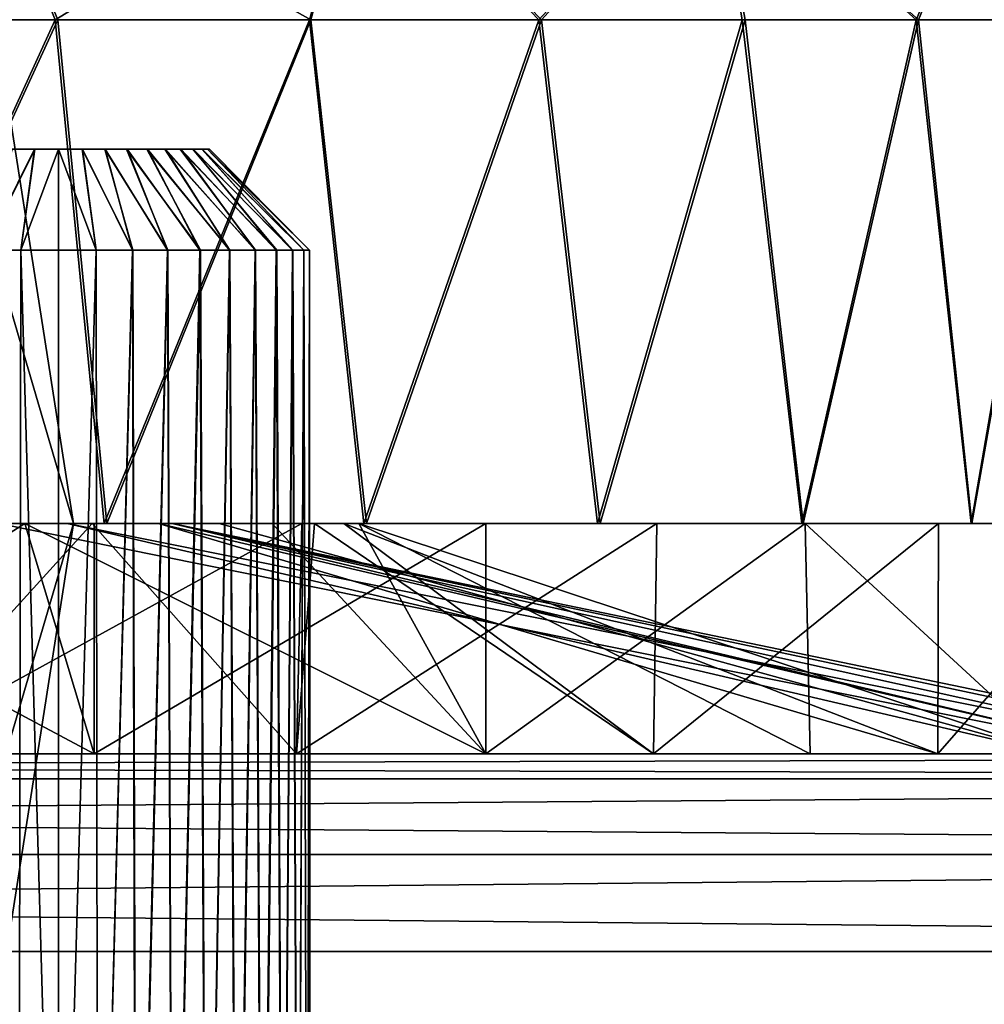
# Model space of a CAD drawing. Units: feet. Extents: x -1 to 12.9, y -5.2 to 2.1.
# Drawn here: x 6.3 to 6.7, y -1.6 to -1.3 of the extents above; entities that cross this region are included whole.
import ezdxf

# ---------------------------------------------------------------- set-up
doc = ezdxf.new("R2010")
doc.units = ezdxf.units.FT
doc.header["$MEASUREMENT"] = 0
doc.layers.get('0').update_dxf_attribs({"color": 255})
for name, color, linetype in [('AFUWA-3-ARPM', 4, 'Continuous'), ('AFUWA-3-HWSS', 4, 'Continuous'), ('AFUWA-P', 2, 'Continuous')]:
    doc.layers.add(name, color=color, linetype=linetype)

# ---------------------------------------------------------------- blocks, each defined once
blk = doc.blocks.new('A$C47163F27')
at = {"linetype": 'Continuous', "lineweight": 0}
for p, q in [((-0.7033, -0.13745), (-0.77397, -0.13745)), ((-0.7033, -0.13745), (-0.77397, -0.13745)), ((-0.7033, -0.13745), (-0.64538, -0.13745)), ((-0.64538, -0.13745), (-0.7033, -0.13745)), ((-0.64538, -0.13745), (-0.62604, -0.13745)), ((-0.62604, -0.13745), (-0.64538, -0.13745)), ((-0.62604, -0.13745), (-0.62813, -0.22745)), ((-0.62604, -0.13745), (-0.61766, -0.13745)), ((-0.62604, -0.13745), (-0.61766, -0.13745)), ((-0.61766, -0.13745), (-0.60184, -0.13745)), ((-0.60184, -0.13745), (-0.61766, -0.13745)), ((-0.60184, -0.13745), (-0.51051, -0.13745)), ((-0.60184, -0.13745), (-0.51051, -0.13745)), ((-0.49531, -0.13745), (-0.51051, -0.13745)), ((-0.49531, -0.13745), (-0.51051, -0.13745)), ((-0.49531, -0.13745), (-0.48735, -0.13745)), ((-0.49531, -0.13745), (-0.48735, -0.13745)), ((-0.48867, -0.22745), (-0.48735, -0.13745)), ((-0.47664, -0.13745), (-0.48735, -0.13745)), ((-0.48735, -0.13745), (-0.47664, -0.13745)), ((-0.4307, -0.13745), (-0.47664, -0.13745)), ((-0.4307, -0.13745), (-0.47664, -0.13745)), ((-0.38179, -0.13745), (-0.4307, -0.13745)), ((-0.4307, -0.13745), (-0.38179, -0.13745)), ((-0.37734, -0.13745), (-0.38179, -0.13745)), ((-0.38179, -0.13745), (-0.37734, -0.13745)), ((-0.37757, -0.22745), (-0.37734, -0.13745)), ((-0.37734, -0.13745), (-0.37604, -0.13745)), ((-0.37604, -0.13745), (-0.37734, -0.13745)), ((-0.36454, -0.13745), (-0.37604, -0.13745)), ((-0.37604, -0.13745), (-0.36454, -0.13745)), ((-0.36454, -0.13745), (-0.31217, -0.13745)), ((-0.31217, -0.13745), (-0.36454, -0.13745)), ((0.67252, -0.22745), (-3.28417, -0.22745)), ((0.67252, -0.22745), (-3.28417, -0.22745)), ((0.67252, -0.2373), (-3.28417, -0.2373)), ((0.67252, -0.26685), (-3.28417, -0.26685)), ((-3.28417, -0.30481), (0.67252, -0.30481)), ((0.67252, -0.30481), (-3.28417, -0.30481))]:
    blk.add_line(p, q, dxfattribs=at)

msp = doc.modelspace()

# ---------------------------------------------------------------- linework, layer by layer
at = {"layer": 'AFUWA-3-ARPM'}
for points in [[(6.29864, -1.1902, 12.53107), (6.22067, -1.26266, 12.59008), (6.32775, -1.26266, 12.52837)], [(6.29864, -1.1902, 10.74946), (6.32868, -1.26266, 10.75199), (6.22159, -1.26266, 10.69011)], [(6.29864, -1.1902, 10.74946), (6.44742, -1.1902, 10.8615), (6.4276, -1.26266, 10.82557)], [(6.29864, -1.1902, 12.53107), (6.32775, -1.26266, 12.52837), (6.44742, -1.1902, 12.41903)], [(6.32868, -1.26266, 10.75199), (6.29864, -1.1902, 10.74946), (6.4276, -1.26266, 10.82557)], [(6.42708, -1.26266, 12.45445), (6.44742, -1.1902, 12.41903), (6.32775, -1.26266, 12.52837)], [(6.42708, -1.26266, 12.45445), (6.51666, -1.26266, 12.36989), (6.44742, -1.1902, 12.41903)], [(6.4276, -1.26266, 10.82557), (6.44742, -1.1902, 10.8615), (6.5178, -1.26266, 10.91059)], [(6.5837, -1.1902, 11.01076), (6.5178, -1.26266, 10.91059), (6.44742, -1.1902, 10.8615)], [(6.5837, -1.1902, 12.26977), (6.44742, -1.1902, 12.41903), (6.51666, -1.26266, 12.36989)], [(6.5837, -1.1902, 12.26977), (6.51666, -1.26266, 12.36989), (6.59614, -1.26266, 12.27522)], [(6.5178, -1.26266, 10.91059), (6.5837, -1.1902, 11.01076), (6.59736, -1.26266, 11.00541)], [(6.5837, -1.1902, 12.26977), (6.66423, -1.26266, 12.17181), (6.69479, -1.1902, 12.08462)], [(6.66423, -1.26266, 12.17181), (6.5837, -1.1902, 12.26977), (6.59614, -1.26266, 12.27522)], [(6.66516, -1.26266, 11.10847), (6.5837, -1.1902, 11.01076), (6.69479, -1.1902, 11.19591)], [(6.59736, -1.26266, 11.00541), (6.5837, -1.1902, 11.01076), (6.66516, -1.26266, 11.10847)], [(6.69479, -1.1902, 12.08462), (6.66423, -1.26266, 12.17181), (6.71965, -1.26266, 12.06175)], [(6.7207, -1.26266, 11.21935), (6.66516, -1.26266, 11.10847), (6.69479, -1.1902, 11.19591)], [(6.22067, -1.26266, 12.59008), (6.23765, -1.45951, 12.58185), (6.32775, -1.26266, 12.52837)], [(6.23825, -1.45951, 10.69898), (6.22159, -1.26266, 10.69011), (6.32868, -1.26266, 10.75199)], [(6.34689, -1.45951, 12.51587), (6.32775, -1.26266, 12.52837), (6.23765, -1.45951, 12.58185)], [(6.23825, -1.45951, 10.69898), (6.32868, -1.26266, 10.75199), (6.34787, -1.45951, 10.76514)], [(6.34689, -1.45951, 12.51587), (6.42708, -1.26266, 12.45445), (6.32775, -1.26266, 12.52837)], [(6.32868, -1.26266, 10.75199), (6.4276, -1.26266, 10.82557), (6.34787, -1.45951, 10.76514)], [(6.42708, -1.26266, 12.45445), (6.34689, -1.45951, 12.51587), (6.44835, -1.45951, 12.43664)], [(6.34787, -1.45951, 10.76514), (6.4276, -1.26266, 10.82557), (6.4494, -1.45951, 10.84495)], [(6.51666, -1.26266, 12.36989), (6.42708, -1.26266, 12.45445), (6.44835, -1.45951, 12.43664)], [(6.4276, -1.26266, 10.82557), (6.5178, -1.26266, 10.91059), (6.4494, -1.45951, 10.84495)], [(6.51666, -1.26266, 12.36989), (6.44835, -1.45951, 12.43664), (6.53968, -1.45951, 12.3453)], [(6.5178, -1.26266, 10.91059), (6.54074, -1.45951, 10.93628), (6.4494, -1.45951, 10.84495)], [(6.51666, -1.26266, 12.36989), (6.53968, -1.45951, 12.3453), (6.59614, -1.26266, 12.27522)], [(6.5178, -1.26266, 10.91059), (6.59736, -1.26266, 11.00541), (6.54074, -1.45951, 10.93628)], [(6.61949, -1.45951, 12.24377), (6.59614, -1.26266, 12.27522), (6.53968, -1.45951, 12.3453)], [(6.59736, -1.26266, 11.00541), (6.61997, -1.45951, 11.03774), (6.54074, -1.45951, 10.93628)], [(6.66423, -1.26266, 12.17181), (6.59614, -1.26266, 12.27522), (6.61949, -1.45951, 12.24377)], [(6.66516, -1.26266, 11.10847), (6.61997, -1.45951, 11.03774), (6.59736, -1.26266, 11.00541)], [(6.66423, -1.26266, 12.17181), (6.61949, -1.45951, 12.24377), (6.68565, -1.45951, 12.13415)], [(6.68595, -1.45951, 11.14698), (6.61997, -1.45951, 11.03774), (6.66516, -1.26266, 11.10847)], [(6.66423, -1.26266, 12.17181), (6.68565, -1.45951, 12.13415), (6.71965, -1.26266, 12.06175)], [(6.66516, -1.26266, 11.10847), (6.7207, -1.26266, 11.21935), (6.68595, -1.45951, 11.14698)], [(6.68565, -1.45951, 12.13415), (6.73802, -1.45951, 12.01784), (6.71965, -1.26266, 12.06175)], [(6.73843, -1.45951, 11.26367), (6.68595, -1.45951, 11.14698), (6.7207, -1.26266, 11.21935)], [(6.33492, -1.45951, 11.64026), (6.30885, -1.45951, 11.46675), (6.28188, -1.27915, 11.47504)], [(6.33492, -1.45951, 11.64026), (6.28188, -1.27915, 11.47504), (6.3067, -1.27915, 11.64026)], [(6.30885, -1.45951, 11.81377), (6.33492, -1.45951, 11.64026), (6.3067, -1.27915, 11.64026)], [(6.4494, -1.45951, 10.84495), (6.17723, -1.45951, 11.23854), (6.03964, -1.45951, 11.12883)], [(6.4494, -1.45951, 10.84495), (6.03964, -1.45951, 11.12883), (6.34787, -1.45951, 10.76514)], [(6.34689, -1.45951, 12.51587), (6.03964, -1.45951, 12.1517), (6.44835, -1.45951, 12.43664)], [(6.44835, -1.45951, 12.43664), (6.03964, -1.45951, 12.1517), (6.17723, -1.45951, 12.04198)], [(6.03964, -1.45951, 11.12883), (6.23825, -1.45951, 10.69898), (6.34787, -1.45951, 10.76514)], [(6.03964, -1.45951, 12.1517), (6.34689, -1.45951, 12.51587), (6.23765, -1.45951, 12.58185)], [(6.17424, -1.45951, 10.66806), (6.34297, -1.45951, 10.76219), (6.34297, -1.54951, 10.76219)], [(6.34297, -1.54951, 10.76219), (6.17424, -1.54951, 10.66806), (6.17424, -1.45951, 10.66806)], [(6.31579, -1.45951, 10.93828), (6.34297, -1.45951, 10.76219), (6.17424, -1.45951, 10.66806)], [(6.17424, -1.45951, 10.66806), (6.22897, -1.45951, 10.99282), (6.31579, -1.45951, 10.93828)], [(6.31579, -1.45951, 10.93828), (6.17424, -1.54951, 10.66806), (6.34297, -1.54951, 10.76219)], [(6.17424, -1.54951, 10.66806), (6.31579, -1.45951, 10.93828), (6.22897, -1.45951, 10.99282)], [(6.54074, -1.45951, 10.93628), (6.61997, -1.45951, 11.03774), (6.17723, -1.45951, 11.23854)], [(6.2765, -1.45951, 11.38417), (6.17723, -1.45951, 11.23854), (6.61997, -1.45951, 11.03774)], [(6.17723, -1.45951, 12.04198), (6.2765, -1.45951, 11.89636), (6.61949, -1.45951, 12.24377)], [(6.61949, -1.45951, 12.24377), (6.53968, -1.45951, 12.3453), (6.17723, -1.45951, 12.04198)], [(6.17723, -1.45951, 11.23854), (6.4494, -1.45951, 10.84495), (6.54074, -1.45951, 10.93628)], [(6.17723, -1.45951, 12.04198), (6.53968, -1.45951, 12.3453), (6.44835, -1.45951, 12.43664)], [(6.28994, -1.45951, 11.16712), (6.18979, -1.45951, 11.19484), (6.33238, -1.45951, 11.41435)], [(6.18979, -1.45951, 11.19484), (6.28994, -1.45951, 11.16712), (6.33238, -1.45951, 11.41435)], [(6.26164, -1.45951, 12.56852), (6.34217, -1.45951, 12.34225), (6.24546, -1.45951, 12.3084)], [(6.26029, -1.54951, 12.56875), (6.24546, -1.45951, 12.3084), (6.34217, -1.45951, 12.34225)], [(6.34217, -1.45951, 12.34225), (6.42206, -1.54951, 12.45874), (6.26029, -1.54951, 12.56875)], [(6.26029, -1.54951, 12.56875), (6.42415, -1.45951, 12.45741), (6.26164, -1.45951, 12.56852)], [(6.42415, -1.45951, 12.45741), (6.26029, -1.54951, 12.56875), (6.42206, -1.54951, 12.45874)], [(6.42415, -1.45951, 12.45741), (6.34217, -1.45951, 12.34225), (6.26164, -1.45951, 12.56852)], [(6.30559, -1.45951, 11.92632), (6.26615, -1.45951, 12.12487), (6.36802, -1.45951, 12.11341)], [(6.30559, -1.45951, 11.92632), (6.36802, -1.45951, 12.11341), (6.26615, -1.45951, 12.12487)], [(6.2765, -1.45951, 11.89636), (6.68565, -1.45951, 12.13415), (6.61949, -1.45951, 12.24377)], [(6.73802, -1.45951, 12.01784), (6.2765, -1.45951, 11.89636), (6.3283, -1.45951, 11.72843)], [(6.2765, -1.45951, 11.38417), (6.77631, -1.45951, 11.38515), (6.3283, -1.45951, 11.5521)], [(6.2765, -1.45951, 11.38417), (6.73843, -1.45951, 11.26367), (6.77631, -1.45951, 11.38515)], [(6.61997, -1.45951, 11.03774), (6.68595, -1.45951, 11.14698), (6.2765, -1.45951, 11.38417)], [(6.2765, -1.45951, 11.38417), (6.68595, -1.45951, 11.14698), (6.73843, -1.45951, 11.26367)], [(6.2765, -1.45951, 11.89636), (6.73802, -1.45951, 12.01784), (6.68565, -1.45951, 12.13415)], [(6.33492, -1.45951, 11.64026), (6.28188, -1.63986, 11.80548), (6.3067, -1.63986, 11.64026)], [(6.33492, -1.45951, 11.64026), (6.30885, -1.45951, 11.81377), (6.28188, -1.63986, 11.80548)], [(6.33238, -1.45951, 11.41435), (6.39181, -1.45951, 11.15566), (6.28994, -1.45951, 11.16712)], [(6.33238, -1.45951, 11.41435), (6.28994, -1.45951, 11.16712), (6.39181, -1.45951, 11.15566)], [(6.30559, -1.45951, 11.92632), (6.75132, -1.45951, 11.97595), (6.37343, -1.45951, 11.67314)], [(6.75132, -1.45951, 11.97595), (6.30559, -1.45951, 11.92632), (6.36802, -1.45951, 12.11341)], [(6.75216, -1.54951, 11.979), (6.36802, -1.45951, 12.11341), (6.30559, -1.45951, 11.92632)], [(6.75216, -1.54951, 11.979), (6.30559, -1.45951, 11.92632), (6.37343, -1.45951, 11.67314)], [(6.3067, -1.63986, 11.64026), (6.30885, -1.45951, 11.46675), (6.33492, -1.45951, 11.64026)], [(6.34297, -1.45951, 10.76219), (6.31579, -1.45951, 10.93828), (6.49601, -1.45951, 10.88861)], [(6.49601, -1.45951, 10.88861), (6.31579, -1.45951, 10.93828), (6.4125, -1.45951, 10.97213)], [(6.34297, -1.54951, 10.76219), (6.49601, -1.54951, 10.88861), (6.31579, -1.45951, 10.93828)], [(6.49601, -1.54951, 10.88861), (6.4125, -1.45951, 10.97213), (6.31579, -1.45951, 10.93828)], [(6.3283, -1.45951, 11.72843), (6.3283, -1.45951, 11.5521), (6.80736, -1.45951, 11.64026)], [(6.79957, -1.45951, 11.51242), (6.80736, -1.45951, 11.64026), (6.3283, -1.45951, 11.5521)], [(6.3283, -1.45951, 11.72843), (6.80736, -1.45951, 11.64026), (6.79928, -1.45951, 11.76985)], [(6.77619, -1.45951, 11.89567), (6.73802, -1.45951, 12.01784), (6.3283, -1.45951, 11.72843)], [(6.3283, -1.45951, 11.5521), (6.77631, -1.45951, 11.38515), (6.79957, -1.45951, 11.51242)], [(6.3283, -1.45951, 11.72843), (6.79928, -1.45951, 11.76985), (6.77619, -1.45951, 11.89567)], [(6.77708, -1.45951, 11.39608), (6.71461, -1.45951, 11.20985), (6.33238, -1.45951, 11.41435)], [(6.37343, -1.45951, 11.67314), (6.77708, -1.45951, 11.39608), (6.33238, -1.45951, 11.41435)], [(6.39181, -1.45951, 11.15566), (6.33238, -1.45951, 11.41435), (6.71461, -1.45951, 11.20985)], [(6.33238, -1.45951, 11.41435), (6.7807, -1.54951, 11.39678), (6.37343, -1.45951, 11.67314)], [(6.33238, -1.45951, 11.41435), (6.7185, -1.54951, 11.21112), (6.7807, -1.54951, 11.39678)], [(6.7185, -1.54951, 11.21112), (6.33238, -1.45951, 11.41435), (6.39181, -1.45951, 11.15566)], [(6.42415, -1.45951, 12.45741), (6.42899, -1.45951, 12.28771), (6.34217, -1.45951, 12.34225)], [(6.42206, -1.54951, 12.45874), (6.34217, -1.45951, 12.34225), (6.42899, -1.45951, 12.28771)], [(6.49601, -1.45951, 10.88861), (6.34297, -1.54951, 10.76219), (6.34297, -1.45951, 10.76219)], [(6.49601, -1.45951, 10.88861), (6.49601, -1.54951, 10.88861), (6.34297, -1.54951, 10.76219)], [(6.36802, -1.45951, 12.11341), (6.44045, -1.45951, 12.18584), (6.67285, -1.45951, 12.15618)], [(6.75132, -1.45951, 11.97595), (6.36802, -1.45951, 12.11341), (6.67285, -1.45951, 12.15618)], [(6.36802, -1.45951, 12.11341), (6.67262, -1.54951, 12.15753), (6.44045, -1.45951, 12.18584)], [(6.75216, -1.54951, 11.979), (6.67262, -1.54951, 12.15753), (6.36802, -1.45951, 12.11341)], [(6.37343, -1.45951, 11.67314), (6.80401, -1.45951, 11.58944), (6.77708, -1.45951, 11.39608)], [(6.79544, -1.45951, 11.78461), (6.37343, -1.45951, 11.67314), (6.75132, -1.45951, 11.97595)], [(6.37343, -1.45951, 11.67314), (6.79544, -1.45951, 11.78461), (6.80401, -1.45951, 11.58944)], [(6.7807, -1.54951, 11.39678), (6.80779, -1.54951, 11.59132), (6.37343, -1.45951, 11.67314)], [(6.79804, -1.54951, 11.78827), (6.75216, -1.54951, 11.979), (6.37343, -1.45951, 11.67314)], [(6.37343, -1.45951, 11.67314), (6.80779, -1.54951, 11.59132), (6.79804, -1.54951, 11.78827)], [(6.44635, -1.45951, 11.06884), (6.39181, -1.45951, 11.15566), (6.71461, -1.45951, 11.20985)], [(6.44635, -1.45951, 11.06884), (6.7185, -1.54951, 11.21112), (6.39181, -1.45951, 11.15566)], [(6.44635, -1.45951, 11.06884), (6.49601, -1.45951, 10.88861), (6.4125, -1.45951, 10.97213)], [(6.49601, -1.54951, 10.88861), (6.44635, -1.45951, 11.06884), (6.4125, -1.45951, 10.97213)], [(6.42899, -1.45951, 12.28771), (6.56152, -1.54951, 12.32005), (6.42206, -1.54951, 12.45874)], [(6.42415, -1.45951, 12.45741), (6.42206, -1.54951, 12.45874), (6.56284, -1.45951, 12.31796)], [(6.56284, -1.45951, 12.31796), (6.42206, -1.54951, 12.45874), (6.56152, -1.54951, 12.32005)], [(6.42899, -1.45951, 12.28771), (6.42415, -1.45951, 12.45741), (6.56284, -1.45951, 12.31796)], [(6.42899, -1.45951, 12.28771), (6.56284, -1.45951, 12.31796), (6.44045, -1.45951, 12.18584)], [(6.42899, -1.45951, 12.28771), (6.44045, -1.45951, 12.18584), (6.56152, -1.54951, 12.32005)], [(6.56284, -1.45951, 12.31796), (6.67285, -1.45951, 12.15618), (6.44045, -1.45951, 12.18584)], [(6.56152, -1.54951, 12.32005), (6.44045, -1.45951, 12.18584), (6.67262, -1.54951, 12.15753)], [(6.71461, -1.45951, 11.20985), (6.62075, -1.45951, 11.04031), (6.44635, -1.45951, 11.06884)], [(6.62075, -1.45951, 11.04031), (6.49601, -1.45951, 10.88861), (6.44635, -1.45951, 11.06884)], [(6.44635, -1.45951, 11.06884), (6.6227, -1.54951, 11.03944), (6.7185, -1.54951, 11.21112)], [(6.49601, -1.54951, 10.88861), (6.6227, -1.54951, 11.03944), (6.44635, -1.45951, 11.06884)], [(6.62075, -1.45951, 11.04031), (6.49601, -1.54951, 10.88861), (6.49601, -1.45951, 10.88861)], [(6.49601, -1.54951, 10.88861), (6.62075, -1.45951, 11.04031), (6.6227, -1.54951, 11.03944)], [(6.67262, -1.54951, 12.15753), (6.67285, -1.45951, 12.15618), (6.56152, -1.54951, 12.32005)], [(6.67285, -1.45951, 12.15618), (6.56284, -1.45951, 12.31796), (6.56152, -1.54951, 12.32005)], [(6.62075, -1.45951, 11.04031), (6.7185, -1.54951, 11.21112), (6.6227, -1.54951, 11.03944)], [(6.71461, -1.45951, 11.20985), (6.7185, -1.54951, 11.21112), (6.62075, -1.45951, 11.04031)], [(6.75132, -1.45951, 11.97595), (6.67285, -1.45951, 12.15618), (6.67262, -1.54951, 12.15753)], [(6.75216, -1.54951, 11.979), (6.75132, -1.45951, 11.97595), (6.67262, -1.54951, 12.15753)], [(7.72271, -1.54951, 13.82826), (3.79551, -1.54951, 13.8237), (3.76602, -1.54951, 13.82826)], [(7.69314, -1.54951, 9.45682), (3.76602, -1.54951, 9.45226), (3.79607, -1.54951, 9.45693)], [(7.72271, -1.54951, 9.45226), (3.76602, -1.54951, 9.45226), (7.69314, -1.54951, 9.45682)], [(7.72271, -1.55936, 13.8664), (7.72271, -1.54951, 13.82826), (3.76602, -1.55936, 13.8664)], [(3.76602, -1.55936, 13.8664), (7.72271, -1.54951, 13.82826), (3.76602, -1.54951, 13.82826)], [(3.76602, -1.55936, 9.41413), (3.76602, -1.54951, 9.45226), (7.72271, -1.55936, 9.41413)], [(7.72271, -1.55936, 9.41413), (3.76602, -1.54951, 9.45226), (7.72271, -1.54951, 9.45226)], [(3.79551, -1.54951, 13.8237), (7.65357, -1.54951, 13.81631), (3.8348, -1.54951, 13.81637)], [(3.79551, -1.54951, 13.8237), (7.69251, -1.54951, 13.82357), (7.65357, -1.54951, 13.81631)], [(7.72271, -1.54951, 13.82826), (7.69251, -1.54951, 13.82357), (3.79551, -1.54951, 13.8237)], [(3.8351, -1.54951, 9.46436), (7.69314, -1.54951, 9.45682), (3.79607, -1.54951, 9.45693)], [(3.87171, -1.54951, 13.80215), (3.8348, -1.54951, 13.81637), (7.65357, -1.54951, 13.81631)], [(7.65386, -1.54951, 9.4642), (7.69314, -1.54951, 9.45682), (3.8351, -1.54951, 9.46436)], [(7.65386, -1.54951, 9.4642), (3.8351, -1.54951, 9.46436), (7.6168, -1.54951, 9.47841)], [(3.87225, -1.54951, 9.47897), (7.6168, -1.54951, 9.47841), (3.8351, -1.54951, 9.46436)], [(3.87171, -1.54951, 13.80215), (7.6164, -1.54951, 13.80185), (7.58285, -1.54951, 13.78102)], [(7.6164, -1.54951, 13.80185), (3.87171, -1.54951, 13.80215), (7.65357, -1.54951, 13.81631)], [(3.90572, -1.54951, 13.78118), (3.87171, -1.54951, 13.80215), (7.58285, -1.54951, 13.78102)], [(7.6168, -1.54951, 9.47841), (3.87225, -1.54951, 9.47897), (3.90605, -1.54951, 9.50011)], [(3.90572, -1.54951, 13.78118), (7.55307, -1.54951, 13.75379), (3.93501, -1.54951, 13.75444)], [(7.55307, -1.54951, 13.75379), (3.90572, -1.54951, 13.78118), (7.58285, -1.54951, 13.78102)], [(3.90605, -1.54951, 9.50011), (3.93531, -1.54951, 9.52691), (7.58283, -1.54951, 9.49921)], [(7.58283, -1.54951, 9.49921), (7.6168, -1.54951, 9.47841), (3.90605, -1.54951, 9.50011)], [(3.95937, -1.54951, 13.72245), (3.93501, -1.54951, 13.75444), (7.09072, -1.54951, 13.28889)], [(7.52915, -1.54951, 13.722), (7.09072, -1.54951, 13.28889), (3.93501, -1.54951, 13.75444)], [(7.52915, -1.54951, 13.722), (3.93501, -1.54951, 13.75444), (7.55307, -1.54951, 13.75379)], [(3.93531, -1.54951, 9.52691), (7.55315, -1.54951, 9.52609), (7.58283, -1.54951, 9.49921)], [(3.95921, -1.54951, 9.55854), (7.55315, -1.54951, 9.52609), (3.93531, -1.54951, 9.52691)], [(4.39818, -1.54951, 9.99224), (7.55315, -1.54951, 9.52609), (3.95921, -1.54951, 9.55854)], [(4.39785, -1.54951, 13.28905), (3.95937, -1.54951, 13.72245), (7.09072, -1.54951, 13.28889)], [(4.42714, -1.54951, 13.26231), (4.39785, -1.54951, 13.28905), (7.06095, -1.54951, 13.26166)], [(7.09072, -1.54951, 13.28889), (7.06095, -1.54951, 13.26166), (4.39785, -1.54951, 13.28905)], [(4.39818, -1.54951, 9.99224), (7.5291, -1.54951, 9.55792), (7.55315, -1.54951, 9.52609)], [(7.0907, -1.54951, 9.99134), (4.39818, -1.54951, 9.99224), (4.42744, -1.54951, 10.01903)], [(7.0907, -1.54951, 9.99134), (7.5291, -1.54951, 9.55792), (4.39818, -1.54951, 9.99224)], [(7.06095, -1.54951, 13.26166), (7.03702, -1.54951, 13.22987), (4.42714, -1.54951, 13.26231)], [(4.45149, -1.54951, 13.23032), (4.42714, -1.54951, 13.26231), (7.03702, -1.54951, 13.22987)], [(4.42744, -1.54951, 10.01903), (4.45133, -1.54951, 10.05066), (7.06102, -1.54951, 10.01822)], [(7.06102, -1.54951, 10.01822), (7.0907, -1.54951, 9.99134), (4.42744, -1.54951, 10.01903)], [(4.45133, -1.54951, 10.05066), (7.03698, -1.54951, 10.05004), (7.06102, -1.54951, 10.01822)], [(4.4691, -1.54951, 10.08637), (7.03698, -1.54951, 10.05004), (4.45133, -1.54951, 10.05066)], [(4.45149, -1.54951, 13.23032), (7.01942, -1.54951, 13.19451), (4.46914, -1.54951, 13.19487)], [(7.03702, -1.54951, 13.22987), (7.01942, -1.54951, 13.19451), (4.45149, -1.54951, 13.23032)], [(7.01925, -1.54951, 10.08563), (7.03698, -1.54951, 10.05004), (4.4691, -1.54951, 10.08637)], [(7.01925, -1.54951, 10.08563), (4.4691, -1.54951, 10.08637), (4.47997, -1.54951, 10.12419)], [(7.01942, -1.54951, 13.19451), (7.00871, -1.54951, 13.15677), (4.46914, -1.54951, 13.19487)], [(5.71475, -1.54951, 12.2218), (4.46914, -1.54951, 13.19487), (7.00871, -1.54951, 13.15677)], [(4.47997, -1.54951, 10.12419), (5.71475, -1.54951, 11.05873), (7.01925, -1.54951, 10.08563)], [(5.71475, -1.54951, 12.2218), (7.00871, -1.54951, 13.15677), (6.30356, -1.54951, 12.33619)], [(6.30356, -1.54951, 10.94434), (7.00836, -1.54951, 10.12404), (5.71475, -1.54951, 11.05873)], [(7.00836, -1.54951, 10.12404), (7.01925, -1.54951, 10.08563), (5.71475, -1.54951, 11.05873)], [(6.2222, -1.54951, 11.30749), (6.3544, -1.54951, 11.16695), (6.30356, -1.54951, 11.16695)], [(6.2222, -1.54951, 11.97304), (6.30356, -1.54951, 12.11357), (6.3544, -1.54951, 12.11357)], [(6.27953, -1.54951, 11.41078), (6.3544, -1.54951, 11.16695), (6.2222, -1.54951, 11.30749)], [(6.3544, -1.54951, 12.11357), (6.27953, -1.54951, 11.86974), (6.2222, -1.54951, 11.97304)], [(6.27953, -1.54951, 11.41078), (6.31472, -1.54951, 11.52296), (6.40019, -1.54951, 11.14489)], [(6.3544, -1.54951, 12.11357), (6.40019, -1.54951, 12.13563), (6.27953, -1.54951, 11.86974)], [(6.27953, -1.54951, 11.41078), (6.40019, -1.54951, 11.14489), (6.3544, -1.54951, 11.16695)], [(6.40019, -1.54951, 12.13563), (6.31472, -1.54951, 11.75757), (6.27953, -1.54951, 11.86974)], [(7.00489, -1.54951, 13.11664), (6.30356, -1.54951, 12.33619), (7.00871, -1.54951, 13.15677)], [(6.30356, -1.54951, 12.33619), (7.00489, -1.54951, 13.11664), (7.00836, -1.54951, 13.07679)], [(6.3544, -1.54951, 12.33619), (6.30356, -1.54951, 12.33619), (7.00836, -1.54951, 13.07679)], [(6.30356, -1.54951, 10.94434), (7.00871, -1.54951, 10.20401), (7.00489, -1.54951, 10.16388)], [(6.3544, -1.54951, 10.94434), (7.00871, -1.54951, 10.20401), (6.30356, -1.54951, 10.94434)], [(7.00489, -1.54951, 10.16388), (7.00836, -1.54951, 10.12404), (6.30356, -1.54951, 10.94434)], [(6.43186, -1.54951, 11.10516), (6.31472, -1.54951, 11.52296), (6.32666, -1.54951, 11.64026)], [(6.43186, -1.54951, 12.17537), (6.31472, -1.54951, 11.75757), (6.40019, -1.54951, 12.13563)], [(6.40019, -1.54951, 11.14489), (6.31472, -1.54951, 11.52296), (6.43186, -1.54951, 11.10516)], [(6.43186, -1.54951, 12.17537), (6.32666, -1.54951, 11.64026), (6.31472, -1.54951, 11.75757)], [(6.43186, -1.54951, 11.10516), (6.32666, -1.54951, 11.64026), (7.27968, -1.54951, 10.37149)], [(6.43186, -1.54951, 12.17537), (7.27998, -1.54951, 12.90924), (6.32666, -1.54951, 11.64026)], [(6.32666, -1.54951, 11.64026), (7.27998, -1.54951, 12.90924), (7.27968, -1.54951, 10.37149)], [(7.01925, -1.54951, 13.03839), (7.03698, -1.54951, 13.0028), (6.3544, -1.54951, 12.33619)], [(7.00836, -1.54951, 13.07679), (7.01925, -1.54951, 13.03839), (6.3544, -1.54951, 12.33619)], [(6.3544, -1.54951, 10.94434), (7.03702, -1.54951, 10.27712), (7.01942, -1.54951, 10.24176)], [(6.40019, -1.54951, 12.31412), (6.3544, -1.54951, 12.33619), (7.03698, -1.54951, 13.0028)], [(6.3544, -1.54951, 10.94434), (6.40019, -1.54951, 10.9664), (7.03702, -1.54951, 10.27712)], [(6.3544, -1.54951, 10.94434), (7.01942, -1.54951, 10.24176), (7.00871, -1.54951, 10.20401)], [(6.40019, -1.54951, 12.31412), (7.06102, -1.54951, 12.97097), (7.0907, -1.54951, 12.94409)], [(7.03702, -1.54951, 10.27712), (6.40019, -1.54951, 10.9664), (7.06095, -1.54951, 10.30891)], [(7.09072, -1.54951, 10.33614), (6.40019, -1.54951, 10.9664), (6.43186, -1.54951, 11.00614)], [(7.03698, -1.54951, 13.0028), (7.06102, -1.54951, 12.97097), (6.40019, -1.54951, 12.31412)], [(6.43186, -1.54951, 12.27439), (6.40019, -1.54951, 12.31412), (7.0907, -1.54951, 12.94409)], [(7.09072, -1.54951, 10.33614), (7.06095, -1.54951, 10.30891), (6.40019, -1.54951, 10.9664)], [(6.43186, -1.54951, 11.00614), (7.12427, -1.54951, 10.35697), (7.09072, -1.54951, 10.33614)], [(6.43186, -1.54951, 11.10516), (7.24039, -1.54951, 10.37882), (6.44315, -1.54951, 11.05565)], [(6.43186, -1.54951, 12.27439), (7.0907, -1.54951, 12.94409), (7.12467, -1.54951, 12.9233)], [(6.43186, -1.54951, 12.27439), (7.16173, -1.54951, 12.90908), (6.44315, -1.54951, 12.22488)], [(7.16173, -1.54951, 12.90908), (6.43186, -1.54951, 12.27439), (7.12467, -1.54951, 12.9233)], [(7.24096, -1.54951, 12.90181), (7.27998, -1.54951, 12.90924), (6.43186, -1.54951, 12.17537)], [(6.43186, -1.54951, 12.17537), (6.44315, -1.54951, 12.22488), (7.24096, -1.54951, 12.90181)], [(6.43186, -1.54951, 11.00614), (6.44315, -1.54951, 11.05565), (7.16145, -1.54951, 10.37142)], [(7.24039, -1.54951, 10.37882), (6.43186, -1.54951, 11.10516), (7.27968, -1.54951, 10.37149)], [(6.43186, -1.54951, 11.00614), (7.16145, -1.54951, 10.37142), (7.12427, -1.54951, 10.35697)], [(6.44315, -1.54951, 12.22488), (7.20102, -1.54951, 12.9017), (7.24096, -1.54951, 12.90181)], [(6.44315, -1.54951, 12.22488), (7.16173, -1.54951, 12.90908), (7.20102, -1.54951, 12.9017)], [(7.24039, -1.54951, 10.37882), (7.20038, -1.54951, 10.37869), (6.44315, -1.54951, 11.05565)], [(6.44315, -1.54951, 11.05565), (7.20038, -1.54951, 10.37869), (7.16145, -1.54951, 10.37142)], [(7.72271, -1.58891, 13.89647), (7.72271, -1.55936, 13.8664), (3.76602, -1.58891, 13.89647)], [(3.76602, -1.58891, 13.89647), (7.72271, -1.55936, 13.8664), (3.76602, -1.55936, 13.8664)], [(3.76602, -1.58892, 9.38405), (3.76602, -1.55936, 9.41413), (7.72271, -1.58892, 9.38405)], [(7.72271, -1.58892, 9.38405), (3.76602, -1.55936, 9.41413), (7.72271, -1.55936, 9.41413)], [(3.76602, -1.62687, 13.90699), (7.72271, -1.62687, 13.90699), (7.72271, -1.58891, 13.89647)], [(7.72271, -1.58891, 13.89647), (3.76602, -1.58891, 13.89647), (3.76602, -1.62687, 13.90699)], [(7.72271, -1.62687, 9.37354), (3.76602, -1.62687, 9.37354), (3.76602, -1.58892, 9.38405)], [(3.76602, -1.58892, 9.38405), (7.72271, -1.58892, 9.38405), (7.72271, -1.62687, 9.37354)], [(3.76602, -2.02195, 13.91388), (7.72271, -1.62687, 13.90699), (3.76602, -1.62687, 13.90699)], [(7.72271, -1.62687, 13.90699), (3.76602, -2.02195, 13.91388), (7.72271, -2.02195, 13.91388)], [(7.72271, -2.02195, 9.36664), (3.76602, -2.02195, 9.36664), (3.76602, -1.62687, 9.37354)], [(7.72271, -2.02195, 9.36664), (3.76602, -1.62687, 9.37354), (7.72271, -1.62687, 9.37354)]]:
    msp.add_3dface(points, dxfattribs=at)
at = {"layer": 'AFUWA-3-HWSS'}
for points in [[(6.31966, -1.31329, 12.1665), (6.2999, -1.35266, 12.13076), (6.31068, -1.31329, 12.16862)], [(6.31426, -1.35266, 12.1275), (6.2999, -1.35266, 12.13076), (6.31966, -1.31329, 12.1665)], [(6.31966, -1.31329, 10.99726), (6.2999, -1.35266, 10.96153), (6.31068, -1.31329, 10.99939)], [(6.31426, -1.35266, 10.95826), (6.2999, -1.35266, 10.96153), (6.31966, -1.31329, 10.99726)], [(6.31083, -1.31329, 12.28098), (6.30009, -1.35266, 12.31888), (6.3197, -1.31329, 12.28314)], [(6.30009, -1.35266, 12.31888), (6.31429, -1.35266, 12.32215), (6.3197, -1.31329, 12.28314)], [(6.31083, -1.31329, 11.11175), (6.30009, -1.35266, 11.14965), (6.3197, -1.31329, 11.11391)], [(6.30009, -1.35266, 11.14965), (6.31429, -1.35266, 11.15292), (6.3197, -1.31329, 11.11391)], [(6.32898, -1.31329, 12.16582), (6.31426, -1.35266, 12.1275), (6.31966, -1.31329, 12.1665)], [(6.31426, -1.35266, 12.1275), (6.32898, -1.31329, 12.16582), (6.32898, -1.35266, 12.12645)], [(6.32898, -1.31329, 10.99659), (6.31426, -1.35266, 10.95826), (6.31966, -1.31329, 10.99726)], [(6.31426, -1.35266, 10.95826), (6.32898, -1.31329, 10.99659), (6.32898, -1.35266, 10.95722)], [(6.32898, -1.31329, 12.28393), (6.3197, -1.31329, 12.28314), (6.31429, -1.35266, 12.32215)], [(6.32898, -1.31329, 12.28393), (6.31429, -1.35266, 12.32215), (6.32898, -1.35266, 12.3233)], [(6.32898, -1.31329, 11.1147), (6.3197, -1.31329, 11.11391), (6.31429, -1.35266, 11.15292)], [(6.32898, -1.31329, 11.1147), (6.31429, -1.35266, 11.15292), (6.32898, -1.35266, 11.15407)], [(6.3437, -1.35266, 12.1275), (6.32898, -1.31329, 12.16582), (6.33826, -1.31329, 12.16662)], [(6.32898, -1.35266, 12.3233), (6.34367, -1.35266, 12.32215), (6.32898, -1.31329, 12.28393)], [(6.33831, -1.31329, 12.28326), (6.32898, -1.31329, 12.28393), (6.34367, -1.35266, 12.32215)], [(6.32898, -1.31329, 12.16582), (6.3437, -1.35266, 12.1275), (6.32898, -1.35266, 12.12645)], [(6.3437, -1.35266, 10.95826), (6.32898, -1.31329, 10.99659), (6.33826, -1.31329, 10.99738)], [(6.32898, -1.35266, 11.15407), (6.34367, -1.35266, 11.15292), (6.32898, -1.31329, 11.1147)], [(6.33831, -1.31329, 11.11403), (6.32898, -1.31329, 11.1147), (6.34367, -1.35266, 11.15292)], [(6.32898, -1.31329, 10.99659), (6.3437, -1.35266, 10.95826), (6.32898, -1.35266, 10.95722)], [(6.3437, -1.35266, 12.1275), (6.33826, -1.31329, 12.16662), (6.35806, -1.35266, 12.13076)], [(6.34713, -1.31329, 12.16878), (6.35806, -1.35266, 12.13076), (6.33826, -1.31329, 12.16662)], [(6.3437, -1.35266, 10.95826), (6.33826, -1.31329, 10.99738), (6.35806, -1.35266, 10.96153)], [(6.34713, -1.31329, 10.99955), (6.35806, -1.35266, 10.96153), (6.33826, -1.31329, 10.99738)], [(6.35787, -1.35266, 12.31888), (6.33831, -1.31329, 12.28326), (6.34367, -1.35266, 12.32215)], [(6.33831, -1.31329, 12.28326), (6.35787, -1.35266, 12.31888), (6.34728, -1.31329, 12.28114)], [(6.35787, -1.35266, 11.14965), (6.33831, -1.31329, 11.11403), (6.34367, -1.35266, 11.15292)], [(6.33831, -1.31329, 11.11403), (6.35787, -1.35266, 11.14965), (6.34728, -1.31329, 11.11191)], [(6.34713, -1.31329, 12.16878), (6.3717, -1.35266, 12.13611), (6.35806, -1.35266, 12.13076)], [(6.3556, -1.31329, 12.17231), (6.3717, -1.35266, 12.13611), (6.34713, -1.31329, 12.16878)], [(6.34713, -1.31329, 10.99955), (6.3717, -1.35266, 10.96688), (6.35806, -1.35266, 10.96153)], [(6.3556, -1.31329, 11.00308), (6.3717, -1.35266, 10.96688), (6.34713, -1.31329, 10.99955)], [(6.34728, -1.31329, 12.28114), (6.35787, -1.35266, 12.31888), (6.3716, -1.35266, 12.31349)], [(6.3716, -1.35266, 12.31349), (6.35589, -1.31329, 12.27758), (6.34728, -1.31329, 12.28114)], [(6.34728, -1.31329, 11.11191), (6.35787, -1.35266, 11.14965), (6.3716, -1.35266, 11.14426)], [(6.3716, -1.35266, 11.14426), (6.35589, -1.31329, 11.10835), (6.34728, -1.31329, 11.11191)], [(6.3556, -1.31329, 12.17231), (6.36352, -1.31329, 12.17715), (6.38449, -1.35266, 12.1435)], [(6.38449, -1.35266, 12.1435), (6.3717, -1.35266, 12.13611), (6.3556, -1.31329, 12.17231)], [(6.3556, -1.31329, 11.00308), (6.36352, -1.31329, 11.00791), (6.38449, -1.35266, 10.97427)], [(6.38449, -1.35266, 10.97427), (6.3717, -1.35266, 10.96688), (6.3556, -1.31329, 11.00308)], [(6.3716, -1.35266, 12.31349), (6.38426, -1.35266, 12.30618), (6.35589, -1.31329, 12.27758)], [(6.36379, -1.31329, 12.27271), (6.35589, -1.31329, 12.27758), (6.38426, -1.35266, 12.30618)], [(6.3716, -1.35266, 11.14426), (6.38426, -1.35266, 11.13694), (6.35589, -1.31329, 11.10835)], [(6.36379, -1.31329, 11.10348), (6.35589, -1.31329, 11.10835), (6.38426, -1.35266, 11.13694)], [(6.39601, -1.35266, 12.15269), (6.38449, -1.35266, 12.1435), (6.36352, -1.31329, 12.17715)], [(6.36352, -1.31329, 12.17715), (6.37053, -1.31329, 12.18312), (6.39601, -1.35266, 12.15269)], [(6.39601, -1.35266, 10.98346), (6.38449, -1.35266, 10.97427), (6.36352, -1.31329, 11.00791)], [(6.36352, -1.31329, 11.00791), (6.37053, -1.31329, 11.01389), (6.39601, -1.35266, 10.98346)], [(6.39576, -1.35266, 12.29702), (6.36379, -1.31329, 12.27271), (6.38426, -1.35266, 12.30618)], [(6.36379, -1.31329, 12.27271), (6.39576, -1.35266, 12.29702), (6.37084, -1.31329, 12.26668)], [(6.39576, -1.35266, 11.12779), (6.36379, -1.31329, 11.10348), (6.38426, -1.35266, 11.13694)], [(6.36379, -1.31329, 11.10348), (6.39576, -1.35266, 11.12779), (6.37084, -1.31329, 11.09745)], [(6.37053, -1.31329, 12.18312), (6.37657, -1.31329, 12.19014), (6.40598, -1.35266, 12.16344)], [(6.37053, -1.31329, 12.18312), (6.40598, -1.35266, 12.16344), (6.39601, -1.35266, 12.15269)], [(6.37053, -1.31329, 11.01389), (6.37657, -1.31329, 11.02091), (6.40598, -1.35266, 10.99421)], [(6.37053, -1.31329, 11.01389), (6.40598, -1.35266, 10.99421), (6.39601, -1.35266, 10.98346)], [(6.37684, -1.31329, 12.25956), (6.37084, -1.31329, 12.26668), (6.4058, -1.35266, 12.28622)], [(6.4058, -1.35266, 12.28622), (6.37084, -1.31329, 12.26668), (6.39576, -1.35266, 12.29702)], [(6.37684, -1.31329, 11.09033), (6.37084, -1.31329, 11.09745), (6.4058, -1.35266, 11.11699)], [(6.4058, -1.35266, 11.11699), (6.37084, -1.31329, 11.09745), (6.39576, -1.35266, 11.12779)], [(6.41429, -1.35266, 12.17568), (6.37657, -1.31329, 12.19014), (6.38144, -1.31329, 12.19801)], [(6.40598, -1.35266, 12.16344), (6.37657, -1.31329, 12.19014), (6.41429, -1.35266, 12.17568)], [(6.41429, -1.35266, 11.00645), (6.37657, -1.31329, 11.02091), (6.38144, -1.31329, 11.02878)], [(6.40598, -1.35266, 10.99421), (6.37657, -1.31329, 11.02091), (6.41429, -1.35266, 11.00645)], [(6.37684, -1.31329, 12.25956), (6.41405, -1.35266, 12.27415), (6.38163, -1.31329, 12.25167)], [(6.37684, -1.31329, 12.25956), (6.4058, -1.35266, 12.28622), (6.41405, -1.35266, 12.27415)], [(6.37684, -1.31329, 11.09033), (6.41405, -1.35266, 11.10492), (6.38163, -1.31329, 11.08244)], [(6.37684, -1.31329, 11.09033), (6.4058, -1.35266, 11.11699), (6.41405, -1.35266, 11.10492)], [(6.42063, -1.35266, 12.18898), (6.38144, -1.31329, 12.19801), (6.38504, -1.31329, 12.20653)], [(6.38144, -1.31329, 12.19801), (6.42063, -1.35266, 12.18898), (6.41429, -1.35266, 12.17568)], [(6.42063, -1.35266, 11.01975), (6.38144, -1.31329, 11.02878), (6.38504, -1.31329, 11.03729)], [(6.38144, -1.31329, 11.02878), (6.42063, -1.35266, 11.01975), (6.41429, -1.35266, 11.00645)], [(6.41405, -1.35266, 12.27415), (6.42048, -1.35266, 12.26091), (6.38163, -1.31329, 12.25167)], [(6.42048, -1.35266, 12.26091), (6.38514, -1.31329, 12.24304), (6.38163, -1.31329, 12.25167)], [(6.41405, -1.35266, 11.10492), (6.42048, -1.35266, 11.09168), (6.38163, -1.31329, 11.08244)], [(6.42048, -1.35266, 11.09168), (6.38514, -1.31329, 11.07381), (6.38163, -1.31329, 11.08244)], [(6.38504, -1.31329, 12.20653), (6.42492, -1.35266, 12.20298), (6.42063, -1.35266, 12.18898)], [(6.38728, -1.31329, 12.21559), (6.42492, -1.35266, 12.20298), (6.38504, -1.31329, 12.20653)], [(6.38504, -1.31329, 11.03729), (6.42492, -1.35266, 11.03375), (6.42063, -1.35266, 11.01975)], [(6.38728, -1.31329, 11.04636), (6.42492, -1.35266, 11.03375), (6.38504, -1.31329, 11.03729)], [(6.4249, -1.35266, 12.24682), (6.38514, -1.31329, 12.24304), (6.42048, -1.35266, 12.26091)], [(6.38727, -1.31329, 12.2341), (6.38514, -1.31329, 12.24304), (6.4249, -1.35266, 12.24682)], [(6.4249, -1.35266, 11.07758), (6.38514, -1.31329, 11.07381), (6.42048, -1.35266, 11.09168)], [(6.38727, -1.31329, 11.06487), (6.38514, -1.31329, 11.07381), (6.4249, -1.35266, 11.07758)], [(6.38727, -1.31329, 12.2341), (6.4249, -1.35266, 12.24682), (6.42711, -1.35266, 12.23232)], [(6.38727, -1.31329, 12.2341), (6.42711, -1.35266, 12.23232), (6.38801, -1.31329, 12.22478)], [(6.38727, -1.31329, 11.06487), (6.4249, -1.35266, 11.07758), (6.42711, -1.35266, 11.06309)], [(6.38727, -1.31329, 11.06487), (6.42711, -1.35266, 11.06309), (6.38801, -1.31329, 11.05554)], [(6.42713, -1.35266, 12.21758), (6.38728, -1.31329, 12.21559), (6.38801, -1.31329, 12.22478)], [(6.42713, -1.35266, 12.21758), (6.42492, -1.35266, 12.20298), (6.38728, -1.31329, 12.21559)], [(6.42713, -1.35266, 11.04834), (6.38728, -1.31329, 11.04636), (6.38801, -1.31329, 11.05554)], [(6.42713, -1.35266, 11.04834), (6.42492, -1.35266, 11.03375), (6.38728, -1.31329, 11.04636)], [(6.42711, -1.35266, 12.23232), (6.42713, -1.35266, 12.21758), (6.38801, -1.31329, 12.22478)], [(6.42711, -1.35266, 11.06309), (6.42713, -1.35266, 11.04834), (6.38801, -1.31329, 11.05554)], [(6.2999, -1.35266, 12.13076), (6.31426, -1.35266, 12.1275), (6.3134, -1.86447, 12.12772)], [(6.2999, -1.35266, 10.96153), (6.31426, -1.35266, 10.95826), (6.3134, -1.86447, 10.95849)], [(6.3134, -1.86447, 12.32204), (6.31429, -1.35266, 12.32215), (6.30009, -1.35266, 12.31888)], [(6.3134, -1.86447, 11.15281), (6.31429, -1.35266, 11.15292), (6.30009, -1.35266, 11.14965)], [(6.31426, -1.35266, 12.1275), (6.32898, -1.86447, 12.12645), (6.3134, -1.86447, 12.12772)], [(6.31429, -1.35266, 12.32215), (6.3134, -1.86447, 12.32204), (6.32898, -1.86447, 12.3233)], [(6.31426, -1.35266, 10.95826), (6.32898, -1.86447, 10.95722), (6.3134, -1.86447, 10.95849)], [(6.31429, -1.35266, 11.15292), (6.3134, -1.86447, 11.15281), (6.32898, -1.86447, 11.15407)], [(6.31426, -1.35266, 12.1275), (6.32898, -1.35266, 12.12645), (6.32898, -1.86447, 12.12645)], [(6.31426, -1.35266, 10.95826), (6.32898, -1.35266, 10.95722), (6.32898, -1.86447, 10.95722)], [(6.31429, -1.35266, 12.32215), (6.32898, -1.86447, 12.3233), (6.32898, -1.35266, 12.3233)], [(6.31429, -1.35266, 11.15292), (6.32898, -1.86447, 11.15407), (6.32898, -1.35266, 11.15407)], [(6.3437, -1.35266, 12.1275), (6.32898, -1.86447, 12.12645), (6.32898, -1.35266, 12.12645)], [(6.34367, -1.35266, 12.32215), (6.32898, -1.35266, 12.3233), (6.32898, -1.86447, 12.3233)], [(6.32898, -1.86447, 12.3233), (6.34439, -1.86447, 12.32204), (6.34367, -1.35266, 12.32215)], [(6.32898, -1.86447, 12.12645), (6.3437, -1.35266, 12.1275), (6.34443, -1.86447, 12.12761)], [(6.3437, -1.35266, 10.95826), (6.32898, -1.86447, 10.95722), (6.32898, -1.35266, 10.95722)], [(6.34367, -1.35266, 11.15292), (6.32898, -1.35266, 11.15407), (6.32898, -1.86447, 11.15407)], [(6.32898, -1.86447, 11.15407), (6.34439, -1.86447, 11.1528), (6.34367, -1.35266, 11.15292)], [(6.32898, -1.86447, 10.95722), (6.3437, -1.35266, 10.95826), (6.34443, -1.86447, 10.95837)], [(6.34367, -1.35266, 12.32215), (6.34439, -1.86447, 12.32204), (6.35787, -1.35266, 12.31888)], [(6.34367, -1.35266, 11.15292), (6.34439, -1.86447, 11.1528), (6.35787, -1.35266, 11.14965)], [(6.35806, -1.35266, 12.13076), (6.34443, -1.86447, 12.12761), (6.3437, -1.35266, 12.1275)], [(6.35806, -1.35266, 10.96153), (6.34443, -1.86447, 10.95837), (6.3437, -1.35266, 10.95826)], [(6.35927, -1.86447, 12.31844), (6.35787, -1.35266, 12.31888), (6.34439, -1.86447, 12.32204)], [(6.35927, -1.86447, 11.1492), (6.35787, -1.35266, 11.14965), (6.34439, -1.86447, 11.1528)], [(6.35947, -1.86447, 12.13121), (6.34443, -1.86447, 12.12761), (6.35806, -1.35266, 12.13076)], [(6.35947, -1.86447, 10.96198), (6.34443, -1.86447, 10.95837), (6.35806, -1.35266, 10.96153)], [(6.35927, -1.86447, 12.31844), (6.3716, -1.35266, 12.31349), (6.35787, -1.35266, 12.31888)], [(6.35927, -1.86447, 11.1492), (6.3716, -1.35266, 11.14426), (6.35787, -1.35266, 11.14965)], [(6.3717, -1.35266, 12.13611), (6.35947, -1.86447, 12.13121), (6.35806, -1.35266, 12.13076)], [(6.3717, -1.35266, 10.96688), (6.35947, -1.86447, 10.96198), (6.35806, -1.35266, 10.96153)], [(6.3716, -1.35266, 12.31349), (6.35927, -1.86447, 12.31844), (6.37356, -1.86447, 12.31252)], [(6.3716, -1.35266, 11.14426), (6.35927, -1.86447, 11.1492), (6.37356, -1.86447, 11.14329)], [(6.3737, -1.86447, 12.13711), (6.35947, -1.86447, 12.13121), (6.3717, -1.35266, 12.13611)], [(6.3737, -1.86447, 10.96787), (6.35947, -1.86447, 10.96198), (6.3717, -1.35266, 10.96688)], [(6.38426, -1.35266, 12.30618), (6.3716, -1.35266, 12.31349), (6.37356, -1.86447, 12.31252)], [(6.38426, -1.35266, 11.13694), (6.3716, -1.35266, 11.14426), (6.37356, -1.86447, 11.14329)], [(6.3737, -1.86447, 12.13711), (6.3717, -1.35266, 12.13611), (6.38449, -1.35266, 12.1435)], [(6.3737, -1.86447, 10.96787), (6.3717, -1.35266, 10.96688), (6.38449, -1.35266, 10.97427)], [(6.37356, -1.86447, 12.31252), (6.38667, -1.86447, 12.30448), (6.38426, -1.35266, 12.30618)], [(6.37356, -1.86447, 11.14329), (6.38667, -1.86447, 11.13524), (6.38426, -1.35266, 11.13694)], [(6.38689, -1.86447, 12.14518), (6.3737, -1.86447, 12.13711), (6.38449, -1.35266, 12.1435)], [(6.38689, -1.86447, 10.97595), (6.3737, -1.86447, 10.96787), (6.38449, -1.35266, 10.97427)], [(6.38426, -1.35266, 12.30618), (6.38667, -1.86447, 12.30448), (6.39576, -1.35266, 12.29702)], [(6.38426, -1.35266, 11.13694), (6.38667, -1.86447, 11.13524), (6.39576, -1.35266, 11.12779)], [(6.38689, -1.86447, 12.14518), (6.38449, -1.35266, 12.1435), (6.39601, -1.35266, 12.15269)], [(6.38689, -1.86447, 10.97595), (6.38449, -1.35266, 10.97427), (6.39601, -1.35266, 10.98346)], [(6.3984, -1.86447, 12.29448), (6.39576, -1.35266, 12.29702), (6.38667, -1.86447, 12.30448)], [(6.3984, -1.86447, 11.12525), (6.39576, -1.35266, 11.12779), (6.38667, -1.86447, 11.13524)], [(6.38689, -1.86447, 12.14518), (6.39601, -1.35266, 12.15269), (6.39867, -1.86447, 12.15525)], [(6.38689, -1.86447, 10.97595), (6.39601, -1.35266, 10.98346), (6.39867, -1.86447, 10.98602)], [(6.3984, -1.86447, 12.29448), (6.4058, -1.35266, 12.28622), (6.39576, -1.35266, 12.29702)], [(6.3984, -1.86447, 11.12525), (6.4058, -1.35266, 11.11699), (6.39576, -1.35266, 11.12779)], [(6.39601, -1.35266, 12.15269), (6.40598, -1.35266, 12.16344), (6.39867, -1.86447, 12.15525)], [(6.39601, -1.35266, 10.98346), (6.40598, -1.35266, 10.99421), (6.39867, -1.86447, 10.98602)], [(6.40845, -1.86447, 12.28274), (6.4058, -1.35266, 12.28622), (6.3984, -1.86447, 12.29448)], [(6.40845, -1.86447, 11.11351), (6.4058, -1.35266, 11.11699), (6.3984, -1.86447, 11.12525)], [(6.40598, -1.35266, 12.16344), (6.40868, -1.86447, 12.16702), (6.39867, -1.86447, 12.15525)], [(6.40598, -1.35266, 10.99421), (6.40868, -1.86447, 10.99778), (6.39867, -1.86447, 10.98602)], [(6.4058, -1.35266, 12.28622), (6.40845, -1.86447, 12.28274), (6.41405, -1.35266, 12.27415)], [(6.4058, -1.35266, 11.11699), (6.40845, -1.86447, 11.11351), (6.41405, -1.35266, 11.10492)], [(6.40598, -1.35266, 12.16344), (6.41429, -1.35266, 12.17568), (6.40868, -1.86447, 12.16702)], [(6.40598, -1.35266, 10.99421), (6.41429, -1.35266, 11.00645), (6.40868, -1.86447, 10.99778)], [(6.41654, -1.86447, 12.2696), (6.41405, -1.35266, 12.27415), (6.40845, -1.86447, 12.28274)], [(6.41654, -1.86447, 11.10037), (6.41405, -1.35266, 11.10492), (6.40845, -1.86447, 11.11351)], [(6.41429, -1.35266, 12.17568), (6.41672, -1.86447, 12.18019), (6.40868, -1.86447, 12.16702)], [(6.41429, -1.35266, 11.00645), (6.41672, -1.86447, 11.01095), (6.40868, -1.86447, 10.99778)], [(6.41654, -1.86447, 12.2696), (6.42048, -1.35266, 12.26091), (6.41405, -1.35266, 12.27415)], [(6.41654, -1.86447, 11.10037), (6.42048, -1.35266, 11.09168), (6.41405, -1.35266, 11.10492)], [(6.41429, -1.35266, 12.17568), (6.42063, -1.35266, 12.18898), (6.41672, -1.86447, 12.18019)], [(6.41429, -1.35266, 11.00645), (6.42063, -1.35266, 11.01975), (6.41672, -1.86447, 11.01095)], [(6.41654, -1.86447, 12.2696), (6.42248, -1.86447, 12.25539), (6.42048, -1.35266, 12.26091)], [(6.41654, -1.86447, 11.10037), (6.42248, -1.86447, 11.08616), (6.42048, -1.35266, 11.09168)], [(6.42063, -1.35266, 12.18898), (6.4226, -1.86447, 12.19452), (6.41672, -1.86447, 12.18019)], [(6.42063, -1.35266, 11.01975), (6.4226, -1.86447, 11.02529), (6.41672, -1.86447, 11.01095)], [(6.4249, -1.35266, 12.24682), (6.42048, -1.35266, 12.26091), (6.42248, -1.86447, 12.25539)], [(6.4249, -1.35266, 11.07758), (6.42048, -1.35266, 11.09168), (6.42248, -1.86447, 11.08616)], [(6.42492, -1.35266, 12.20298), (6.4226, -1.86447, 12.19452), (6.42063, -1.35266, 12.18898)], [(6.42492, -1.35266, 11.03375), (6.4226, -1.86447, 11.02529), (6.42063, -1.35266, 11.01975)], [(6.42616, -1.86447, 12.24035), (6.4249, -1.35266, 12.24682), (6.42248, -1.86447, 12.25539)], [(6.42616, -1.86447, 11.07112), (6.4249, -1.35266, 11.07758), (6.42248, -1.86447, 11.08616)], [(6.42619, -1.86447, 12.20955), (6.4226, -1.86447, 12.19452), (6.42492, -1.35266, 12.20298)], [(6.42619, -1.86447, 11.04031), (6.4226, -1.86447, 11.02529), (6.42492, -1.35266, 11.03375)], [(6.42616, -1.86447, 12.24035), (6.42711, -1.35266, 12.23232), (6.4249, -1.35266, 12.24682)], [(6.42616, -1.86447, 11.07112), (6.42711, -1.35266, 11.06309), (6.4249, -1.35266, 11.07758)], [(6.42713, -1.35266, 12.21758), (6.42619, -1.86447, 12.20955), (6.42492, -1.35266, 12.20298)], [(6.42713, -1.35266, 11.04834), (6.42619, -1.86447, 11.04031), (6.42492, -1.35266, 11.03375)], [(6.42616, -1.86447, 12.24035), (6.42741, -1.86447, 12.22488), (6.42711, -1.35266, 12.23232)], [(6.42616, -1.86447, 11.07112), (6.42741, -1.86447, 11.05565), (6.42711, -1.35266, 11.06309)], [(6.42741, -1.86447, 12.22488), (6.42619, -1.86447, 12.20955), (6.42713, -1.35266, 12.21758)], [(6.42741, -1.86447, 11.05565), (6.42619, -1.86447, 11.04031), (6.42713, -1.35266, 11.04834)], [(6.42711, -1.35266, 12.23232), (6.42741, -1.86447, 12.22488), (6.42713, -1.35266, 12.21758)], [(6.42711, -1.35266, 11.06309), (6.42741, -1.86447, 11.05565), (6.42713, -1.35266, 11.04834)]]:
    msp.add_3dface(points, dxfattribs=at)

# ---------------------------------------------------------------- block references
at = {"layer": 'AFUWA-P'}
msp.add_blockref('A$C47163F27', (7.0502, -1.32201), dxfattribs=at)

doc.saveas('drawing.dxf')
